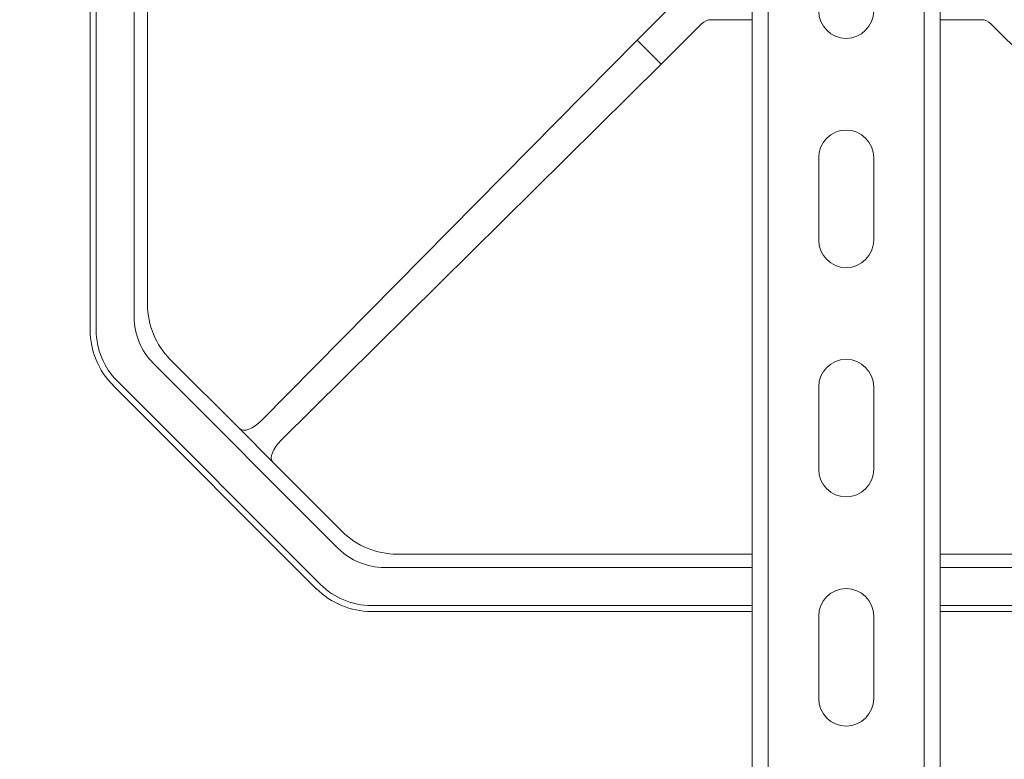
# Model space of a CAD drawing. Units: millimetres. Extents: x 62 to 67094, y 0 to 22235.
# Drawn here: x 9805 to 10020, y 10645 to 10807 of the extents above; entities that cross this region are included whole.
import ezdxf

# ---------------------------------------------------------------- set-up
doc = ezdxf.new("R2010")
doc.units = ezdxf.units.MM
doc.set_wipeout_variables(frame=1)
doc.layers.add('B0040', color=7, linetype='Continuous', lineweight=13)
doc.layers.add('Тонкий', color=7, linetype='Continuous', lineweight=18, true_color=0x000000)
doc.styles.add('GOST-2.304_Type-B', font='GOST_Common.ttf')
doc.dimstyles.new('Размеры', dxfattribs={"dimtxt": 75, "dimasz": 60, "dimexe": 1.25, "dimexo": 0.625, "dimgap": 8, "dimtad": 1, "dimdec": 1, "dimtxsty": 'GOST-2.304_Type-B', "dimcen": 2.5, "dimadec": 0, "dimazin": 0, "dimtfac": 1, "dimtdec": 1, "dimtmove": 0, "dimatfit": 3, "dimfxl": 1, "dimlwd": 5, "dimlwe": 5, "dimarcsym": 0})

# ---------------------------------------------------------------- blocks, each defined once
blk = doc.blocks.new('*U194')
at = {"layer": 'B0040', "lineweight": 5}
for p, q in [((-198.32, -103.65), (-198.32, 103.65)), ((-185.82, -98.04), (-185.82, -5.07)), ((-197.01, -103.65), (-197.01, -7.55)), ((-188.73, -100.84), (-188.73, -7.55)), ((-78.94, -40.37), (-70.13, -31.55)), ((-40.03, -35.93), (-62.75, -35.93)), ((-3.88, -35.93), (-26.6, -35.93)), ((-73.69, -45.63), (-64.87, -36.81)), ((7.06, -45.63), (-1.76, -36.81)), ((-160.95, -123.34), (-78.94, -40.37)), ((-73.69, -45.63), (-78.94, -40.37)), ((-37.03, -45.93), (-37.03, -38.93)), ((-29.6, -45.93), (-29.6, -38.93)), ((-156.66, -127.63), (-73.69, -45.63)), ((-29.6, -45.93), (-37.03, -45.93)), ((-36.35, -148.49), (-37.03, -45.93)), ((-30.29, -148.49), (-29.6, -45.93)), ((-144.18, -151.26), (-184.58, -110.86)), ((-165.68, -125.2), (-180.86, -110.02)), ((-193.35, -115.65), (-148.97, -160.03)), ((-148.04, -159.1), (-192.42, -114.73)), ((-158.51, -132.36), (-165.68, -125.2)), ((-143.34, -147.54), (-158.51, -132.36)), ((-38.38, -152.5), (-131.35, -152.5)), ((-38.41, -152.95), (-38.41, -152.5)), ((-28.25, -152.5), (-38.38, -152.5)), ((64.72, -152.5), (-28.25, -152.5)), ((-28.23, -152.95), (-28.23, -152.5)), ((-38.41, -164.29), (-38.41, -152.95)), ((-28.23, -164.29), (-28.23, -152.95)), ((-40.87, -155.41), (-134.15, -155.41)), ((-38.57, -154.98), (-38.84, -155.25)), ((-27.79, -155.25), (-28.06, -154.98)), ((67.52, -155.41), (-25.76, -155.41)), ((-40.87, -163.69), (-136.97, -163.69)), ((70.33, -165), (-136.97, -165)), ((-38.84, -163.86), (-38.41, -164.29)), ((-36.37, -164.47), (-30.26, -164.47)), ((-28.23, -164.29), (-27.79, -163.86)), ((70.33, -163.69), (-25.76, -163.69))]:
    blk.add_line(p, q, dxfattribs=at)
for centre, radius, start, end in [((-168.87, -98.04), 16.94, 180, 225), ((-174.55, -100.84), 14.17, 180, 225), ((-181.34, -103.65), 16.98, 180, 225), ((-181.34, -103.65), 15.67, 180, 225), ((-131.35, -135.56), 16.94, 225, 270), ((-134.15, -141.23), 14.17, 225, 270), ((-136.97, -148.02), 16.98, 225, 270), ((-136.97, -148.02), 15.67, 225, 270)]:
    blk.add_arc(centre, radius, start, end, dxfattribs=at)
at = {"layer": 'B0040', "lineweight": 5, "extrusion": (0, 0, -1)}
for centre, major_axis, ratio, start_param, end_param in [((-62.75, -38.93), (0.84, 2.88), 0.999835, 5.212883, 5.998256), ((-40.03, -38.93), (1.34, 2.68), 0.99981, 5.819644, 7.390288), ((-26.6, -38.93), (-1.34, 2.68), 0.99981, 5.176082, 6.746726), ((-3.88, -38.93), (-0.84, 2.88), 0.999835, 0.284929, 1.070302), ((-162.36, -121.87), (3.32, 3.32), 0.432923, 1.579523, 3.141593), ((-155.19, -129.04), (3.32, 3.32), 0.432923, 3.141593, 4.703662), ((-38.38, -148.45), (0, 4.05), 0.502594, 1.579523, 3.141593), ((-28.25, -148.45), (0, 4.05), 0.502594, 3.141593, 4.703662), ((-38.59, -152.95), (0, 2.04), 0.087489, 1.570796, 3.054326), ((-28.05, -152.95), (0, 2.04), 0.087489, 3.228859, 4.712389), ((-40.87, -155.23), (-2.04, 0), 0.087489, 3.228859, 4.712389), ((-25.76, -155.23), (2.04, 0), 0.087489, 1.570796, 3.054326), ((-40.87, -163.87), (-2.04, 0), 0.087489, 1.570796, 3.054326), ((-36.37, -164.29), (-2.04, 0), 0.087489, 4.712389, 6.283185), ((-30.26, -164.29), (-2.04, 0), 0.087489, 3.141593, 4.712389), ((-25.76, -163.87), (2.04, 0), 0.087489, 3.228859, 4.712389)]:
    blk.add_ellipse(centre, major_axis=major_axis, ratio=ratio, start_param=start_param, end_param=end_param, dxfattribs=at)
blk.add_wipeout([(-12.82, 1000), (-12.82, -1000), (-53.82, -1000), (-53.82, 1000), (-16.32, 1000)]).dxf.layer = 'B0040'
at = {"layer": 'B0040'}
for p, q in [((-50.32, -1000), (-50.32, 1000)), ((-16.32, -1000), (-16.32, 1000)), ((-39.32, -84), (-39.32, -66)), ((-27.32, -66), (-27.32, -84)), ((-39.32, -134), (-39.32, -116)), ((-27.32, -116), (-27.32, -134)), ((-39.32, -184), (-39.32, -166)), ((-27.32, -166), (-27.32, -184))]:
    blk.add_line(p, q, dxfattribs=at)
blk.add_lwpolyline([(-12.82, 1000), (-12.82, -1000), (-53.82, -1000), (-53.82, 1000)], close=True, dxfattribs=at)
for centre, start, end in [((-33.32, -34), 180, 0), ((-33.32, -66), 0, 180), ((-33.32, -84), 180, 0), ((-33.32, -116), 0, 180), ((-33.32, -134), 180, 0), ((-33.32, -166), 0, 180), ((-33.32, -184), 180, 0)]:
    blk.add_arc(centre, 6, start, end, dxfattribs=at)
blk = doc.blocks.new('*D550')
at = {"layer": 'Defpoints', "color": 0, "transparency": 16777216}
for p in [(9985.51, 11842.65), (9589.93, 9842.65), (9985.51, 9842.65)]:
    blk.add_point(p, dxfattribs=at)
at = {"layer": 'Тонкий', "color": 0, "lineweight": 5, "transparency": 16777216}
for p, q in [((9984.89, 11842.65), (9588.68, 11842.65)), ((9589.93, 11782.65), (9589.93, 9902.65)), ((9984.89, 9842.65), (9588.68, 9842.65))]:
    blk.add_line(p, q, dxfattribs=at)
at = {"layer": 'Тонкий', "color": 0, "transparency": 16777216}
for points in [[(9579.93, 11782.65), (9599.93, 11782.65), (9589.93, 11842.65)], [(9579.93, 9902.65), (9599.93, 9902.65), (9589.93, 9842.65)]]:
    blk.add_solid(points, dxfattribs=at)
at = {"layer": 'Тонкий', "color": 0, "transparency": 16777216, "insert": (9544.43, 10842.65), "char_height": 75, "attachment_point": 5, "rotation": 90, "style": 'GOST-2.304_Type-B'}
blk.add_mtext('B', dxfattribs=at)

msp = doc.modelspace()

# ---------------------------------------------------------------- block references
at = {"layer": 'Тонкий'}
msp.add_blockref('*U194', (10018.83, 10842.65), dxfattribs=at)

# ---------------------------------------------------------------- next in the draw order: dimensions: what is measured, and where the dimension line sits
dim = msp.add_linear_dim(base=(9589.93, 9842.65), p1=(9985.51, 11842.65), p2=(9985.51, 9842.65), angle=90, text='B', dimstyle='Размеры', dxfattribs=at)
dim.commit()
dim.dimension.update_dxf_attribs({"geometry": '*D550', "text_midpoint": (9544.43, 10842.65)})

doc.saveas('drawing.dxf')
